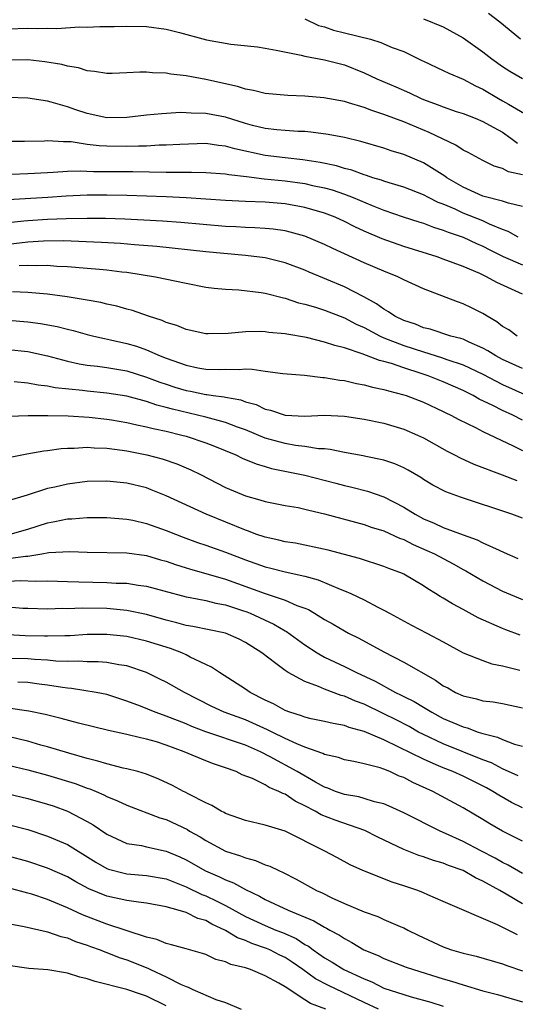
# Model space of a CAD drawing. Units: inches. Extents: x 2658000 to 2661000, y 1560000 to 1561272.
# Drawn here: x 2658870 to 2658920, y 1560329 to 1560429 of the extents above; entities that cross this region are included whole.
import ezdxf

# ---------------------------------------------------------------- set-up
doc = ezdxf.new("R2010")
doc.units = ezdxf.units.IN
doc.header["$MEASUREMENT"] = 0
doc.layers.add('LD26581560_2ft', color=125, linetype='Continuous')

msp = doc.modelspace()

# ---------------------------------------------------------------- linework, layer by layer
at = {"layer": 'LD26581560_2ft'}
for points, elevation in [([(2658920.794, 1560427), (2658918.706, 1560428.706), (2658917.572, 1560429.572)], 8268), ([(2658869, 1560428.04), (2658871, 1560428.1), (2658871.934, 1560428.066), (2658873, 1560428.092), (2658873.938, 1560428.062), (2658876.228, 1560428.228), (2658877, 1560428.208), (2658878.29, 1560428.29), (2658879.734, 1560428.266), (2658881, 1560428.312), (2658883, 1560428.262), (2658885, 1560427.998), (2658886.326, 1560427.674), (2658889.069, 1560426.931), (2658891.523, 1560426.477), (2658894.208, 1560426.208), (2658895, 1560426.083), (2658896.119, 1560425.881), (2658898.63, 1560425.37), (2658899, 1560425.262), (2658901, 1560424.904), (2658903, 1560424.398), (2658905, 1560423.6), (2658906.287, 1560423), (2658908.195, 1560422.195), (2658909.584, 1560421.584), (2658910.775, 1560421), (2658911, 1560420.904), (2658912.397, 1560420.397), (2658913, 1560420.146), (2658914.304, 1560419.696), (2658915, 1560419.472), (2658916.219, 1560419), (2658917, 1560418.678), (2658917.685, 1560418.315), (2658919, 1560417.584), (2658919.845, 1560417), (2658920.496, 1560416.496)], 8262), ([(2658899, 1560429.053), (2658900.38, 1560428.381), (2658901, 1560428.235), (2658901.896, 1560427.896), (2658903, 1560427.649), (2658905.646, 1560427), (2658906.672, 1560426.672), (2658907.836, 1560426.164), (2658909, 1560425.731), (2658910.845, 1560424.845), (2658911, 1560424.758), (2658913, 1560423.827), (2658913.547, 1560423.547), (2658915, 1560422.952), (2658916.271, 1560422.271), (2658917, 1560421.953), (2658918.595, 1560421), (2658919, 1560420.779), (2658919.579, 1560420.422), (2658922.019, 1560419)], 8264), ([(2658911, 1560429.038), (2658913, 1560428.225), (2658915, 1560427.129), (2658917, 1560425.726), (2658917.915, 1560425), (2658919, 1560424.219), (2658919.746, 1560423.746), (2658921, 1560423.021)], 8266), ([(2658921, 1560413.278), (2658919.589, 1560413.589), (2658919, 1560413.921), (2658918.158, 1560414.158), (2658917, 1560414.725), (2658915.53, 1560415.53), (2658915, 1560415.787), (2658914.283, 1560416.283), (2658911.576, 1560417.576), (2658909, 1560418.65), (2658907, 1560419.399), (2658905.777, 1560419.777), (2658905, 1560420.075), (2658903.427, 1560420.573), (2658903, 1560420.688), (2658900.92, 1560421.08), (2658899, 1560421.23), (2658897.292, 1560421.292), (2658895, 1560421.508), (2658893.806, 1560421.806), (2658893, 1560421.945), (2658892.211, 1560422.211), (2658889, 1560422.93), (2658887, 1560423.291), (2658885.465, 1560423.465), (2658885, 1560423.558), (2658883.609, 1560423.609), (2658883, 1560423.67), (2658882.324, 1560423.676), (2658881, 1560423.589), (2658879.514, 1560423.514), (2658879, 1560423.514), (2658877.728, 1560423.728), (2658877, 1560423.794), (2658876.108, 1560424.108), (2658875, 1560424.279), (2658874.445, 1560424.445), (2658872.718, 1560424.718), (2658871, 1560424.905), (2658869, 1560424.864)], 8260), ([(2658921, 1560410.091), (2658919.589, 1560410.411), (2658919, 1560410.625), (2658917, 1560411.137), (2658915, 1560412.033), (2658913.365, 1560413), (2658913.163, 1560413.163), (2658911, 1560414.497), (2658909, 1560415.342), (2658907.725, 1560415.725), (2658907, 1560415.979), (2658904.663, 1560416.663), (2658903, 1560417.049), (2658901.369, 1560417.369), (2658899.614, 1560417.614), (2658899, 1560417.654), (2658898.328, 1560417.672), (2658897, 1560417.764), (2658896.168, 1560417.833), (2658895, 1560417.963), (2658893.716, 1560418.284), (2658893, 1560418.482), (2658891, 1560419.11), (2658889, 1560419.493), (2658887.521, 1560419.521), (2658887, 1560419.567), (2658886.425, 1560419.575), (2658884.534, 1560419.466), (2658883, 1560419.316), (2658881, 1560419.08), (2658879, 1560419.053), (2658877, 1560419.491), (2658875.866, 1560419.866), (2658875, 1560420.173), (2658873.361, 1560420.639), (2658873, 1560420.719), (2658871, 1560421.023), (2658869, 1560421.096)], 8258), ([(2658920.586, 1560407), (2658919.578, 1560407.578), (2658919, 1560407.78), (2658917.683, 1560408.317), (2658917, 1560408.64), (2658915, 1560409.426), (2658914.196, 1560409.804), (2658913, 1560410.316), (2658912.5, 1560410.5), (2658911.5, 1560411), (2658911, 1560411.271), (2658909, 1560412.038), (2658907.529, 1560412.471), (2658907, 1560412.644), (2658906.747, 1560412.747), (2658905.892, 1560413), (2658905.236, 1560413.237), (2658905, 1560413.297), (2658903.759, 1560413.759), (2658903, 1560413.944), (2658902.193, 1560414.193), (2658900.543, 1560414.543), (2658898.817, 1560414.817), (2658897.006, 1560415), (2658895, 1560415.24), (2658891.915, 1560415.915), (2658891, 1560416.197), (2658890.263, 1560416.263), (2658889, 1560416.439), (2658886.367, 1560416.367), (2658885, 1560416.28), (2658884.271, 1560416.271), (2658883, 1560416.199), (2658882.197, 1560416.197), (2658881, 1560416.139), (2658879, 1560416.168), (2658878.207, 1560416.207), (2658877, 1560416.363), (2658875.39, 1560416.61), (2658875, 1560416.626), (2658874.613, 1560416.613), (2658873, 1560416.712), (2658872.693, 1560416.693), (2658870.647, 1560416.647), (2658868.671, 1560416.671)], 8256), ([(2658869.352, 1560413.352), (2658871, 1560413.415), (2658873, 1560413.535), (2658873.552, 1560413.552), (2658875, 1560413.648), (2658876.305, 1560413.695), (2658877.64, 1560413.64), (2658879, 1560413.641), (2658881.612, 1560413.612), (2658885, 1560413.551), (2658885.568, 1560413.568), (2658887, 1560413.548), (2658887.56, 1560413.56), (2658889, 1560413.533), (2658891, 1560413.389), (2658891.317, 1560413.316), (2658893.104, 1560413.104), (2658894.899, 1560412.899), (2658897, 1560412.692), (2658899, 1560412.401), (2658899.784, 1560412.216), (2658901, 1560411.961), (2658901.758, 1560411.758), (2658903, 1560411.345), (2658903.906, 1560411), (2658905.803, 1560410.198), (2658907, 1560409.717), (2658908.938, 1560409.062), (2658910.538, 1560408.538), (2658911, 1560408.405), (2658911.997, 1560407.997), (2658913, 1560407.703), (2658913.488, 1560407.489), (2658915, 1560406.987), (2658916.35, 1560406.35), (2658917, 1560406.078), (2658917.709, 1560405.709), (2658919.055, 1560405.055), (2658921, 1560404.191)], 8254), ([(2658921, 1560401.238), (2658918.424, 1560402.425), (2658917.377, 1560403), (2658917.11, 1560403.11), (2658916.683, 1560403.317), (2658915, 1560404.021), (2658913, 1560404.786), (2658912.393, 1560405), (2658909, 1560406.051), (2658906.808, 1560406.808), (2658905, 1560407.602), (2658904.047, 1560408.047), (2658903, 1560408.583), (2658902.072, 1560409), (2658901, 1560409.405), (2658899, 1560409.984), (2658897, 1560410.358), (2658895, 1560410.528), (2658893, 1560410.604), (2658891, 1560410.71), (2658887, 1560410.962), (2658885, 1560411.053), (2658881, 1560411.196), (2658879, 1560411.239), (2658877, 1560411.226), (2658874.876, 1560411.124), (2658873.007, 1560410.993), (2658869, 1560410.753)], 8252), ([(2658920.479, 1560397), (2658919.615, 1560397.615), (2658919, 1560397.972), (2658918.425, 1560398.425), (2658917.428, 1560399), (2658917.177, 1560399.177), (2658917, 1560399.279), (2658915.86, 1560399.86), (2658915, 1560400.263), (2658914.447, 1560400.447), (2658911, 1560401.772), (2658909, 1560402.697), (2658908.411, 1560403), (2658907, 1560403.551), (2658905, 1560404.409), (2658901.832, 1560405.832), (2658901, 1560406.239), (2658899, 1560407.086), (2658897.51, 1560407.511), (2658897, 1560407.628), (2658895.8, 1560407.801), (2658895, 1560407.871), (2658893.94, 1560407.94), (2658893, 1560407.961), (2658892.03, 1560408.03), (2658891, 1560408.079), (2658886.474, 1560408.474), (2658884.608, 1560408.608), (2658882.714, 1560408.714), (2658880.802, 1560408.802), (2658878.868, 1560408.868), (2658877, 1560408.893), (2658874.86, 1560408.86), (2658873, 1560408.778), (2658871, 1560408.649), (2658870.596, 1560408.596), (2658869, 1560408.441)], 8250), ([(2658921, 1560393.725), (2658919, 1560394.636), (2658918.312, 1560395), (2658917.517, 1560395.517), (2658917, 1560395.794), (2658915.621, 1560396.379), (2658915, 1560396.675), (2658914.762, 1560396.762), (2658913.755, 1560397), (2658911.683, 1560397.683), (2658911, 1560397.848), (2658910.198, 1560398.198), (2658909, 1560398.584), (2658908.113, 1560399), (2658907.465, 1560399.465), (2658907, 1560399.702), (2658906.261, 1560400.261), (2658904.964, 1560400.964), (2658903, 1560401.988), (2658899.447, 1560403.447), (2658899, 1560403.646), (2658897, 1560404.403), (2658895, 1560404.902), (2658893, 1560405.146), (2658889, 1560405.518), (2658884.053, 1560406.054), (2658881.773, 1560406.227), (2658880.355, 1560406.355), (2658878.462, 1560406.462), (2658874.608, 1560406.608), (2658872.597, 1560406.597), (2658871, 1560406.5), (2658869, 1560406.238)], 8248), ([(2658870.115, 1560404.115), (2658871, 1560404.161), (2658871.878, 1560404.122), (2658873, 1560404.148), (2658873.929, 1560404.071), (2658875, 1560404.02), (2658877, 1560403.869), (2658878.249, 1560403.751), (2658879, 1560403.696), (2658880.496, 1560403.504), (2658881, 1560403.456), (2658883.904, 1560403), (2658887, 1560402.335), (2658889, 1560401.955), (2658889.837, 1560401.837), (2658891, 1560401.722), (2658892.341, 1560401.659), (2658894.605, 1560401.395), (2658895, 1560401.333), (2658896.854, 1560400.854), (2658897, 1560400.829), (2658898.373, 1560400.373), (2658899, 1560400.23), (2658900.075, 1560399.925), (2658901, 1560399.623), (2658903, 1560398.853), (2658904.203, 1560398.203), (2658905, 1560397.855), (2658906.623, 1560397), (2658907, 1560396.834), (2658909, 1560396.057), (2658911, 1560395.392), (2658912.829, 1560394.829), (2658913.365, 1560394.635), (2658915, 1560394.089), (2658917, 1560393.141), (2658919, 1560392.092), (2658922.53, 1560390.531)], 8246), ([(2658921, 1560388.493), (2658920.022, 1560389), (2658919, 1560389.482), (2658917.999, 1560390.001), (2658916.643, 1560390.643), (2658916.033, 1560391), (2658915, 1560391.512), (2658913, 1560392.388), (2658911.465, 1560393), (2658910.765, 1560393.235), (2658909, 1560393.79), (2658907.783, 1560394.217), (2658907, 1560394.435), (2658906.537, 1560394.537), (2658904.793, 1560395.207), (2658903, 1560395.798), (2658902.033, 1560396.034), (2658901, 1560396.401), (2658899.158, 1560396.842), (2658897.18, 1560397.18), (2658897, 1560397.224), (2658895.372, 1560397.372), (2658895, 1560397.439), (2658894.539, 1560397.461), (2658893, 1560397.431), (2658891.262, 1560397.262), (2658889.223, 1560397.223), (2658889, 1560397.234), (2658887, 1560397.677), (2658886.074, 1560398.075), (2658885, 1560398.386), (2658884.582, 1560398.582), (2658883.212, 1560399), (2658881.57, 1560399.57), (2658881, 1560399.716), (2658880.005, 1560400.005), (2658879, 1560400.227), (2658878.389, 1560400.389), (2658877, 1560400.632), (2658874.96, 1560400.96), (2658873, 1560401.221), (2658871, 1560401.411), (2658869.458, 1560401.458)], 8244), ([(2658869, 1560398.6), (2658871, 1560398.442), (2658872.274, 1560398.274), (2658873.969, 1560397.97), (2658875, 1560397.708), (2658875.578, 1560397.578), (2658877, 1560397.168), (2658877.668, 1560397), (2658878.745, 1560396.745), (2658879.373, 1560396.627), (2658881, 1560396.265), (2658881.978, 1560395.978), (2658883, 1560395.613), (2658884.386, 1560395), (2658885, 1560394.757), (2658887, 1560394.049), (2658888.192, 1560393.808), (2658889, 1560393.672), (2658890.361, 1560393.639), (2658891, 1560393.66), (2658892.378, 1560393.622), (2658893, 1560393.674), (2658893.671, 1560393.671), (2658895, 1560393.462), (2658896.785, 1560393.215), (2658898.961, 1560393.039), (2658900.82, 1560392.82), (2658901, 1560392.822), (2658902.535, 1560392.535), (2658903, 1560392.501), (2658904.212, 1560392.212), (2658905, 1560392.083), (2658905.849, 1560391.849), (2658907, 1560391.61), (2658907.459, 1560391.458), (2658909, 1560391.08), (2658909.241, 1560391), (2658911, 1560390.318), (2658913, 1560389.384), (2658913.249, 1560389.249), (2658913.78, 1560389), (2658914.563, 1560388.563), (2658916.243, 1560387.757), (2658917, 1560387.366), (2658920.073, 1560385.927), (2658921, 1560385.455)], 8242), ([(2658869, 1560395.655), (2658871, 1560395.427), (2658873, 1560395.001), (2658875, 1560394.482), (2658876.2, 1560394.2), (2658877, 1560394.072), (2658878.033, 1560393.967), (2658879, 1560393.826), (2658881, 1560393.487), (2658883, 1560392.857), (2658884.343, 1560392.343), (2658885, 1560392.126), (2658885.852, 1560391.851), (2658887, 1560391.507), (2658887.436, 1560391.436), (2658889, 1560391.101), (2658889.099, 1560391.099), (2658889.75, 1560391), (2658890.861, 1560390.861), (2658891, 1560390.824), (2658892.545, 1560390.545), (2658893, 1560390.371), (2658894.073, 1560390.073), (2658895, 1560389.633), (2658895.525, 1560389.525), (2658897, 1560389.02), (2658899, 1560388.911), (2658900.994, 1560388.994), (2658903, 1560388.924), (2658905, 1560388.616), (2658907, 1560388.191), (2658909, 1560387.604), (2658910.383, 1560387), (2658911, 1560386.708), (2658913.382, 1560385.382), (2658914.142, 1560385), (2658914.698, 1560384.698), (2658916.075, 1560384.075), (2658918.966, 1560382.966), (2658920.427, 1560382.427)], 8240), ([(2658921, 1560378.594), (2658919.927, 1560379), (2658914.729, 1560380.729), (2658913.255, 1560381.256), (2658911.948, 1560381.948), (2658911, 1560382.517), (2658910.717, 1560382.717), (2658909.455, 1560383.455), (2658909, 1560383.693), (2658908.099, 1560384.099), (2658907, 1560384.452), (2658905.17, 1560384.83), (2658904.899, 1560384.899), (2658903, 1560385.251), (2658901.55, 1560385.551), (2658901, 1560385.594), (2658900.38, 1560385.62), (2658899, 1560385.834), (2658898.049, 1560385.951), (2658897, 1560386.137), (2658895, 1560386.699), (2658893, 1560387.515), (2658892.208, 1560387.792), (2658891, 1560388.254), (2658889, 1560388.806), (2658885.615, 1560389.615), (2658885, 1560389.794), (2658884.032, 1560390.032), (2658883, 1560390.383), (2658881, 1560390.925), (2658879, 1560391.244), (2658877, 1560391.419), (2658876.51, 1560391.49), (2658873.779, 1560391.78), (2658873, 1560391.947), (2658872.036, 1560392.036), (2658871, 1560392.241), (2658869.612, 1560392.389)], 8238), ([(2658869.09, 1560388.91), (2658871.036, 1560388.964), (2658873.023, 1560388.977), (2658875.067, 1560388.933), (2658877.196, 1560388.804), (2658879, 1560388.616), (2658879.453, 1560388.547), (2658881, 1560388.281), (2658882.027, 1560388.027), (2658883, 1560387.846), (2658883.659, 1560387.659), (2658885, 1560387.381), (2658886.572, 1560387), (2658887, 1560386.877), (2658889, 1560386.2), (2658889.867, 1560385.867), (2658892.025, 1560385), (2658892.676, 1560384.676), (2658894.078, 1560384.078), (2658895, 1560383.823), (2658895.63, 1560383.63), (2658899, 1560382.957), (2658902.147, 1560382.147), (2658903, 1560381.913), (2658903.746, 1560381.746), (2658905.33, 1560381.33), (2658907, 1560380.748), (2658909, 1560379.724), (2658910.156, 1560379), (2658911, 1560378.545), (2658912.097, 1560378.097), (2658913, 1560377.666), (2658915, 1560376.926), (2658916.425, 1560376.425), (2658917, 1560376.122), (2658918.637, 1560375.363), (2658919.15, 1560375.15), (2658920.533, 1560374.533)], 8236), ([(2658867, 1560384.346), (2658870.9, 1560385.1), (2658872.605, 1560385.395), (2658873, 1560385.432), (2658874.371, 1560385.629), (2658875, 1560385.674), (2658875.675, 1560385.675), (2658877, 1560385.769), (2658877.704, 1560385.704), (2658879, 1560385.668), (2658880.529, 1560385.471), (2658881, 1560385.395), (2658883.04, 1560385), (2658884.589, 1560384.589), (2658886.08, 1560384.08), (2658887.478, 1560383.478), (2658888.456, 1560383), (2658891, 1560381.714), (2658893, 1560380.861), (2658894.461, 1560380.461), (2658895, 1560380.278), (2658897, 1560379.896), (2658898.331, 1560379.669), (2658899, 1560379.531), (2658899.412, 1560379.412), (2658901, 1560379.048), (2658905, 1560377.963), (2658905.711, 1560377.71), (2658907, 1560377.324), (2658908.59, 1560376.59), (2658909, 1560376.448), (2658909.946, 1560375.946), (2658911.348, 1560375.348), (2658912.098, 1560375), (2658914, 1560374), (2658915, 1560373.426), (2658915.284, 1560373.284), (2658917, 1560372.262), (2658919, 1560371.246), (2658921, 1560370.389)], 8234), ([(2658920.776, 1560366.776), (2658919.314, 1560367.314), (2658919, 1560367.443), (2658916.543, 1560368.543), (2658915, 1560369.388), (2658913.941, 1560369.941), (2658913, 1560370.536), (2658912.695, 1560370.695), (2658912.224, 1560371), (2658911.451, 1560371.451), (2658911, 1560371.758), (2658909, 1560372.938), (2658908.869, 1560373), (2658907.512, 1560373.512), (2658907, 1560373.727), (2658904.526, 1560374.526), (2658901.366, 1560375.366), (2658899, 1560375.884), (2658898.07, 1560376.07), (2658897, 1560376.229), (2658896.39, 1560376.39), (2658895, 1560376.678), (2658894.053, 1560377), (2658893.295, 1560377.295), (2658893, 1560377.381), (2658889.026, 1560379), (2658885, 1560380.878), (2658883.485, 1560381.484), (2658883, 1560381.653), (2658881, 1560382.129), (2658879, 1560382.337), (2658877, 1560382.295), (2658875, 1560382.04), (2658873.744, 1560381.744), (2658873, 1560381.591), (2658870.923, 1560380.923), (2658869, 1560380.359)], 8232), ([(2658869.204, 1560377), (2658871, 1560377.494), (2658873, 1560378.139), (2658873.743, 1560378.257), (2658875, 1560378.53), (2658875.462, 1560378.538), (2658877, 1560378.673), (2658879, 1560378.674), (2658881, 1560378.508), (2658881.612, 1560378.388), (2658883, 1560378.078), (2658885, 1560377.374), (2658885.912, 1560377), (2658886.699, 1560376.7), (2658888.163, 1560376.163), (2658889, 1560375.881), (2658891, 1560375.156), (2658893, 1560374.395), (2658895, 1560373.699), (2658895.569, 1560373.569), (2658897, 1560373.196), (2658899, 1560372.737), (2658900.359, 1560372.359), (2658902.568, 1560371.432), (2658903, 1560371.275), (2658903.656, 1560371), (2658905, 1560370.356), (2658906.375, 1560369.625), (2658907, 1560369.32), (2658907.552, 1560369), (2658909.787, 1560367.788), (2658911.346, 1560367), (2658913, 1560366.123), (2658915, 1560364.999), (2658917, 1560364.211), (2658917.899, 1560363.899), (2658919, 1560363.697), (2658920.737, 1560363.263)], 8230), ([(2658869, 1560374.518), (2658870.768, 1560374.768), (2658871, 1560374.78), (2658872.415, 1560375), (2658873.129, 1560375.129), (2658875.237, 1560375.237), (2658877, 1560375.161), (2658881, 1560375.095), (2658883, 1560374.823), (2658884.405, 1560374.406), (2658885, 1560374.247), (2658885.92, 1560373.92), (2658887, 1560373.6), (2658887.451, 1560373.451), (2658889, 1560373.027), (2658891, 1560372.437), (2658895.007, 1560370.992), (2658897, 1560370.333), (2658898.202, 1560369.798), (2658899, 1560369.513), (2658899.362, 1560369.362), (2658899.993, 1560369), (2658901, 1560368.383), (2658901.884, 1560367.884), (2658903, 1560367.222), (2658903.41, 1560367), (2658904.469, 1560366.469), (2658907, 1560365.096), (2658909, 1560364.059), (2658912.227, 1560362.227), (2658913, 1560361.68), (2658913.45, 1560361.45), (2658914.243, 1560361), (2658915, 1560360.646), (2658916.359, 1560360.359), (2658917, 1560360.164), (2658918.041, 1560360.041), (2658919, 1560359.87), (2658921, 1560359.444)], 8228), ([(2658869, 1560372.242), (2658870.308, 1560372.309), (2658871.752, 1560372.248), (2658873, 1560372.273), (2658875, 1560372.212), (2658876.157, 1560372.158), (2658879, 1560372.107), (2658879.946, 1560372.054), (2658881, 1560372.041), (2658882.148, 1560371.852), (2658883, 1560371.747), (2658884.745, 1560371.254), (2658887, 1560370.652), (2658887.412, 1560370.588), (2658889, 1560370.273), (2658890.01, 1560370.01), (2658891, 1560369.842), (2658892.709, 1560369.291), (2658893.141, 1560369.141), (2658893.48, 1560369), (2658895.886, 1560367.886), (2658897, 1560367.211), (2658897.142, 1560367.142), (2658899, 1560365.819), (2658900.257, 1560365), (2658901, 1560364.572), (2658903, 1560363.612), (2658904.234, 1560363), (2658906.127, 1560362.127), (2658908.185, 1560361), (2658908.74, 1560360.74), (2658909, 1560360.595), (2658910.072, 1560360.072), (2658911, 1560359.5), (2658911.323, 1560359.323), (2658911.833, 1560359), (2658913, 1560358.38), (2658913.978, 1560357.978), (2658915, 1560357.51), (2658915.413, 1560357.413), (2658916.515, 1560357), (2658917, 1560356.845), (2658918.485, 1560356.485), (2658919, 1560356.246), (2658920.213, 1560355.787), (2658921, 1560355.56)], 8226), ([(2658920.585, 1560352.584), (2658919, 1560353.289), (2658917.877, 1560353.877), (2658917, 1560354.199), (2658913, 1560355.795), (2658911, 1560356.739), (2658910.498, 1560357), (2658909.545, 1560357.545), (2658908.229, 1560358.229), (2658907, 1560358.846), (2658905, 1560359.803), (2658904.12, 1560360.12), (2658903, 1560360.62), (2658902.691, 1560360.691), (2658901, 1560361.333), (2658900.39, 1560361.61), (2658899, 1560362.1), (2658897.332, 1560363), (2658897, 1560363.208), (2658896.063, 1560363.937), (2658894.653, 1560365), (2658893, 1560366.045), (2658892.366, 1560366.366), (2658891, 1560366.985), (2658887.669, 1560367.669), (2658887, 1560367.768), (2658886.047, 1560368.047), (2658885, 1560368.303), (2658883, 1560368.885), (2658881, 1560369.292), (2658879, 1560369.466), (2658876.492, 1560369.508), (2658875, 1560369.452), (2658874.537, 1560369.463), (2658873, 1560369.41), (2658871, 1560369.471), (2658870.508, 1560369.492), (2658869, 1560369.6)], 8224), ([(2658921, 1560349.357), (2658919.897, 1560349.897), (2658918.61, 1560350.61), (2658918.017, 1560351), (2658917.355, 1560351.354), (2658915, 1560352.527), (2658913.98, 1560353), (2658913, 1560353.387), (2658912.299, 1560353.701), (2658911, 1560354.243), (2658908.517, 1560355.483), (2658907, 1560356.205), (2658905, 1560357.067), (2658903.471, 1560357.471), (2658903, 1560357.663), (2658901.856, 1560357.856), (2658901, 1560358.078), (2658899.652, 1560358.348), (2658899, 1560358.499), (2658898.652, 1560358.652), (2658897.474, 1560359), (2658897, 1560359.18), (2658895.846, 1560359.846), (2658895, 1560360.233), (2658893.466, 1560361), (2658893, 1560361.318), (2658890.361, 1560363), (2658889.561, 1560363.561), (2658889, 1560363.815), (2658887.423, 1560364.578), (2658887, 1560364.809), (2658886.584, 1560365), (2658885.424, 1560365.423), (2658883, 1560366.178), (2658881, 1560366.636), (2658879, 1560366.856), (2658877, 1560366.849), (2658875.267, 1560366.733), (2658874.734, 1560366.734), (2658873, 1560366.671), (2658872.688, 1560366.688), (2658870.72, 1560366.72), (2658869, 1560366.803)], 8222), ([(2658921, 1560345.99), (2658918.977, 1560347), (2658917.719, 1560347.719), (2658917, 1560348.159), (2658915, 1560349.331), (2658911.955, 1560351), (2658909.909, 1560351.909), (2658909, 1560352.397), (2658908.558, 1560352.558), (2658907.6, 1560353), (2658907, 1560353.246), (2658906.614, 1560353.386), (2658905, 1560353.802), (2658903.963, 1560354.037), (2658903, 1560354.205), (2658902.42, 1560354.42), (2658901, 1560354.743), (2658900.839, 1560354.839), (2658899, 1560355.484), (2658898.19, 1560355.811), (2658897, 1560356.361), (2658895.687, 1560357), (2658895.238, 1560357.239), (2658893, 1560358.218), (2658890.847, 1560359), (2658889.589, 1560359.588), (2658886.827, 1560361), (2658885, 1560362.026), (2658884.356, 1560362.356), (2658883.01, 1560363), (2658881, 1560363.683), (2658880.203, 1560363.797), (2658879, 1560364.039), (2658878.106, 1560364.106), (2658877, 1560364.106), (2658876.161, 1560364.161), (2658875, 1560364.132), (2658873.834, 1560364.166), (2658873, 1560364.254), (2658871.674, 1560364.326), (2658871, 1560364.39), (2658869, 1560364.436)], 8220), ([(2658921, 1560342.712), (2658919.561, 1560343.561), (2658919, 1560343.818), (2658918.249, 1560344.249), (2658916.788, 1560345), (2658915, 1560345.951), (2658913.237, 1560346.763), (2658912.684, 1560347), (2658909, 1560348.846), (2658907.527, 1560349.528), (2658907, 1560349.736), (2658906.042, 1560349.958), (2658905, 1560350.291), (2658904.449, 1560350.449), (2658903, 1560350.688), (2658902.092, 1560351), (2658901.319, 1560351.319), (2658901, 1560351.416), (2658900.076, 1560351.924), (2658898.245, 1560353), (2658895.494, 1560354.506), (2658894.517, 1560355), (2658893, 1560355.661), (2658889.007, 1560357.007), (2658887.571, 1560357.571), (2658887, 1560357.821), (2658885, 1560358.617), (2658884.705, 1560358.705), (2658883.885, 1560359), (2658882.393, 1560359.607), (2658881, 1560360.133), (2658879, 1560360.777), (2658877.895, 1560361), (2658875.405, 1560361.405), (2658875, 1560361.431), (2658874.507, 1560361.493), (2658873, 1560361.746), (2658872.159, 1560361.841), (2658871, 1560362.004), (2658869.973, 1560362.027)], 8218), ([(2658921, 1560339.644), (2658919.368, 1560340.632), (2658918.73, 1560341), (2658917, 1560341.949), (2658916.259, 1560342.259), (2658915, 1560343.007), (2658913.52, 1560343.52), (2658913, 1560343.751), (2658912.022, 1560344.022), (2658911, 1560344.393), (2658910.533, 1560344.533), (2658909, 1560345.141), (2658906.396, 1560346.396), (2658905.07, 1560347.07), (2658902.083, 1560348.083), (2658900.64, 1560348.64), (2658900.039, 1560349), (2658899, 1560349.544), (2658898.02, 1560350.02), (2658897, 1560350.709), (2658896.779, 1560350.779), (2658896.386, 1560351), (2658895.407, 1560351.407), (2658895, 1560351.658), (2658893.708, 1560352.292), (2658892.682, 1560352.682), (2658892.061, 1560353), (2658891, 1560353.391), (2658889.781, 1560353.781), (2658889, 1560354.078), (2658886.805, 1560355), (2658885, 1560355.677), (2658883.998, 1560356.002), (2658883, 1560356.295), (2658882.403, 1560356.404), (2658881, 1560356.751), (2658879.139, 1560357.139), (2658876.105, 1560357.895), (2658874.382, 1560358.382), (2658872.767, 1560358.767), (2658871.108, 1560359.108), (2658869, 1560359.403)], 8216), ([(2658920.51, 1560336.51), (2658918.493, 1560337.507), (2658913, 1560339.867), (2658911.442, 1560340.557), (2658911, 1560340.77), (2658910.428, 1560341), (2658909, 1560341.48), (2658907.824, 1560341.824), (2658904.871, 1560343), (2658903.595, 1560343.595), (2658902.3, 1560344.3), (2658900.961, 1560345), (2658897, 1560346.978), (2658895, 1560347.596), (2658893, 1560348.069), (2658891, 1560348.773), (2658890.86, 1560348.86), (2658890.552, 1560349), (2658889.585, 1560349.584), (2658889, 1560349.844), (2658887.282, 1560350.718), (2658886.922, 1560350.922), (2658886.75, 1560351), (2658885.61, 1560351.61), (2658884.252, 1560352.252), (2658883, 1560352.733), (2658882.11, 1560353), (2658881, 1560353.293), (2658880.639, 1560353.36), (2658879, 1560353.777), (2658878.073, 1560354.073), (2658877, 1560354.317), (2658875.151, 1560354.849), (2658873, 1560355.512), (2658872.31, 1560355.69), (2658871, 1560356.069), (2658870.26, 1560356.26), (2658869, 1560356.534)], 8214), ([(2658869, 1560353.661), (2658871, 1560353.185), (2658873, 1560352.638), (2658875.785, 1560351.786), (2658877, 1560351.335), (2658877.26, 1560351.26), (2658877.894, 1560351), (2658878.672, 1560350.672), (2658879, 1560350.492), (2658880.063, 1560350.062), (2658881, 1560349.608), (2658884.339, 1560348.339), (2658885, 1560348.155), (2658887.141, 1560347.141), (2658887.351, 1560347), (2658888.411, 1560346.411), (2658889, 1560346.035), (2658891, 1560344.974), (2658892.496, 1560344.496), (2658893, 1560344.279), (2658894.021, 1560344.021), (2658895, 1560343.594), (2658895.45, 1560343.45), (2658896.366, 1560343), (2658896.812, 1560342.812), (2658898.139, 1560342.139), (2658900.178, 1560341), (2658900.744, 1560340.744), (2658901.744, 1560340.256), (2658903, 1560339.69), (2658905, 1560338.837), (2658906.37, 1560338.37), (2658907, 1560338.073), (2658908.639, 1560337.361), (2658909, 1560337.219), (2658909.409, 1560337), (2658910.475, 1560336.475), (2658913, 1560335.294), (2658913.837, 1560335), (2658915, 1560334.661), (2658916.343, 1560334.343), (2658919, 1560333.573), (2658919.414, 1560333.414), (2658921, 1560332.872)], 8212), ([(2658869, 1560350.746), (2658871, 1560350.296), (2658873, 1560349.728), (2658873.545, 1560349.545), (2658875.006, 1560349.006), (2658877, 1560347.96), (2658877.618, 1560347.618), (2658879, 1560346.668), (2658881, 1560345.753), (2658882.477, 1560345.522), (2658883, 1560345.398), (2658885, 1560344.976), (2658886.383, 1560344.383), (2658887, 1560344.102), (2658888.974, 1560342.974), (2658890.378, 1560342.377), (2658891, 1560342.056), (2658891.78, 1560341.78), (2658893, 1560341.083), (2658894.427, 1560340.427), (2658895, 1560340.09), (2658897.329, 1560339), (2658899.924, 1560337.924), (2658901, 1560337.287), (2658901.199, 1560337.199), (2658901.541, 1560337), (2658902.495, 1560336.495), (2658903, 1560336.132), (2658903.753, 1560335.753), (2658904.961, 1560335), (2658906.411, 1560334.411), (2658907, 1560334.107), (2658909.256, 1560333.256), (2658909.991, 1560333), (2658913, 1560332.078), (2658913.849, 1560331.849), (2658915, 1560331.467), (2658917, 1560330.873), (2658918.478, 1560330.478), (2658921, 1560329.748)], 8210), ([(2658869, 1560347.666), (2658871, 1560347.139), (2658873, 1560346.492), (2658875, 1560345.628), (2658877.86, 1560343.86), (2658879, 1560343.221), (2658879.162, 1560343.162), (2658880.734, 1560342.734), (2658881, 1560342.682), (2658883, 1560342.513), (2658885, 1560342.159), (2658885.818, 1560341.818), (2658887, 1560341.378), (2658888.604, 1560340.604), (2658889, 1560340.459), (2658890.093, 1560339.907), (2658891, 1560339.474), (2658893, 1560338.355), (2658895, 1560337.449), (2658896.072, 1560337), (2658896.741, 1560336.741), (2658898.128, 1560336.128), (2658899, 1560335.55), (2658899.367, 1560335.367), (2658899.838, 1560335), (2658901, 1560334.202), (2658901.768, 1560333.768), (2658902.964, 1560333), (2658905, 1560332.061), (2658905.772, 1560331.772), (2658907, 1560331.134), (2658909, 1560330.474), (2658909.74, 1560330.26), (2658911.728, 1560329.728), (2658913, 1560329.3)], 8208), ([(2658906.449, 1560329), (2658905, 1560329.674), (2658901.398, 1560331.398), (2658900.083, 1560332.083), (2658898.809, 1560333), (2658897.738, 1560333.738), (2658897, 1560334.212), (2658896.467, 1560334.467), (2658895.455, 1560335), (2658895.143, 1560335.143), (2658893.653, 1560335.653), (2658893, 1560335.944), (2658892.21, 1560336.21), (2658891, 1560336.95), (2658889.602, 1560337.602), (2658889, 1560337.951), (2658888.176, 1560338.176), (2658887, 1560338.755), (2658886.196, 1560339), (2658885, 1560339.335), (2658883, 1560339.713), (2658882.2, 1560339.8), (2658881, 1560339.985), (2658879, 1560340.429), (2658877.173, 1560341.172), (2658875.852, 1560341.852), (2658875, 1560342.356), (2658873, 1560343.263), (2658871, 1560343.925), (2658869, 1560344.457)], 8206), ([(2658901.116, 1560329), (2658899.57, 1560329.57), (2658899, 1560329.962), (2658897, 1560331.251), (2658896.369, 1560331.63), (2658895, 1560332.364), (2658893.525, 1560333), (2658893, 1560333.178), (2658891.523, 1560333.523), (2658891, 1560333.793), (2658890.021, 1560334.021), (2658889, 1560334.517), (2658888.643, 1560334.643), (2658887, 1560335.088), (2658885.515, 1560335.515), (2658885, 1560335.622), (2658884.044, 1560336.044), (2658883, 1560336.282), (2658879, 1560337.583), (2658876.536, 1560338.536), (2658875, 1560339.252), (2658873, 1560340.071), (2658871.388, 1560340.612), (2658871, 1560340.73), (2658869, 1560341.264)], 8204), ([(2658869, 1560337.672), (2658870.641, 1560337.359), (2658872.843, 1560336.843), (2658873, 1560336.825), (2658874.34, 1560336.339), (2658875, 1560336.196), (2658875.826, 1560335.826), (2658877, 1560335.464), (2658877.331, 1560335.332), (2658878.305, 1560335), (2658878.798, 1560334.798), (2658879, 1560334.738), (2658880.234, 1560334.234), (2658881, 1560333.988), (2658883.138, 1560333.139), (2658883.404, 1560333), (2658885, 1560332.273), (2658886.497, 1560331.503), (2658887, 1560331.284), (2658887.224, 1560331.224), (2658887.668, 1560331), (2658890.017, 1560329.983), (2658891, 1560329.661), (2658892.58, 1560329)], 8202), ([(2658885, 1560329.345), (2658883, 1560330.321), (2658882.478, 1560330.478), (2658881, 1560330.977), (2658877.791, 1560331.792), (2658877, 1560332.069), (2658876.247, 1560332.247), (2658875, 1560332.632), (2658873.02, 1560332.98), (2658871.111, 1560333.111), (2658869, 1560333.4)], 8200)]:
    msp.add_lwpolyline(points, dxfattribs=dict(at, elevation=elevation))

doc.saveas('drawing.dxf')
